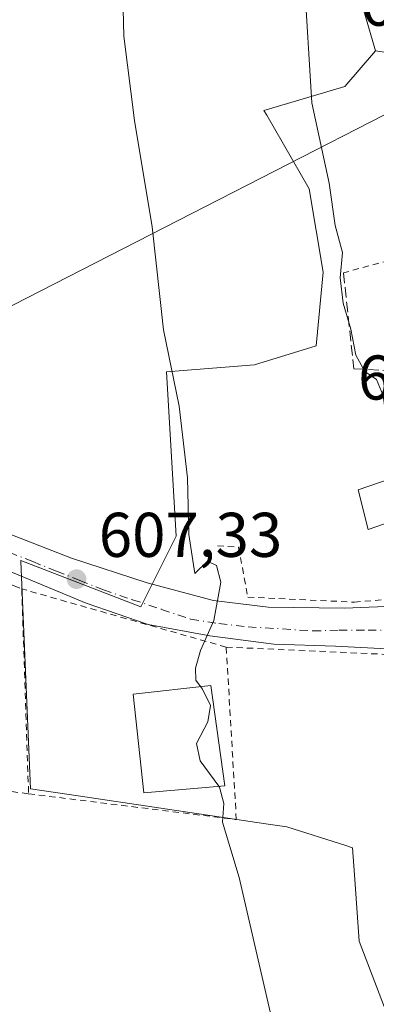
# Model space of a CAD drawing. Units: metres. Extents: x 559773 to 563209, y 4719437 to 4721780.
# Drawn here: x 562473 to 562529, y 4721274 to 4721430 of the extents above; entities that cross this region are included whole.
import ezdxf

# ---------------------------------------------------------------- set-up
doc = ezdxf.new("R2010")
doc.units = ezdxf.units.M
doc.header["$MEASUREMENT"] = 0
for name, pattern in [('DGN Style 2', [1.6480167562047852, 0.988810053722871, -0.6592067024819142]), ('DGN Style 3', [2.307223458686699, 1.648016756204785, -0.6592067024819142]), ('DGN Style 4', [2.6384748266838614, 1.318413404963828, -0.6592067024819142, 0.001648016756204785, -0.6592067024819142])]:
    doc.linetypes.add(name, pattern=pattern)
for name, color, linetype, lineweight in [('Alambrada', 7, 'DGN Style 2', 0), ('Cultivos herbáceos CxS', 92, 'Continuous', 0), ('Curva de nivel normal', 30, 'Continuous', 0), ('Edificación Cxs', 1, 'Continuous', 13), ('Muro lineal', 1, 'DGN Style 3', 13), ('Núcleo urbano CxS', 7, 'Continuous', 0), ('Obra de contención lineal', 1, 'DGN Style 3', 13), ('Pastizal CxS', 92, 'Continuous', 0), ('Pista no pavimentada Cxs', 111, 'Continuous', 0), ('Pista no pavimentada eje', 91, 'DGN Style 4', 0), ('Prado CxS', 92, 'Continuous', 0), ('Punto de cota en terreno', 7, 'Continuous', 0), ('Rótulo de punto de cota en terreno', 7, 'Continuous', 0), ('Tendido', 6, 'Continuous', 0), ('Valla', 7, 'DGN Style 2', 0)]:
    doc.layers.add(name, color=color, linetype=linetype, lineweight=lineweight)
doc.styles.add('Style-Arial', font='txt')

# ---------------------------------------------------------------- blocks, each defined once
blk = doc.blocks.new('5PATER')
at = {"layer": 'Prado CxS', "linetype": 'Continuous', "lineweight": 0}
h = blk.add_hatch(color=51, dxfattribs=at)
edge = h.paths.add_edge_path()
edge.add_ellipse((0, 0), major_axis=(-0.1095731443231308, -0.1110710700762829), ratio=0.9994222409660322, start_angle=0, end_angle=360)

msp = doc.modelspace()

# ---------------------------------------------------------------- linework, layer by layer
at = {"layer": 'Alambrada', "color": 7, "linetype": 'DGN Style 2', "lineweight": 0, "extrusion": (-0.1216119676833621, -0.03351764079595615, 0.9920116416008706), "elevation": -226047.9649533836, "flags": 128}
msp.add_lwpolyline([(-4402212.41480145, 1782538.154597091), (-4402212.41480145, 1782522.334084506)], dxfattribs=at)
at = {"layer": 'Alambrada', "color": 7, "linetype": 'DGN Style 2', "lineweight": 0, "extrusion": (-0.04608455411770711, -0.9989293196576235, 0.004053171613660488), "elevation": -4742195.9837716, "flags": 128}
msp.add_lwpolyline([(344325.655610204, 19831.97695035002), (344353.9545627518, 19837.94289935512), (344361.0018301067, 19839.12170903803)], dxfattribs=at)
at = {"layer": 'Alambrada', "color": 7, "linetype": 'DGN Style 2', "lineweight": 0}
for points in [[(562439.2401000002, 4721353.960100001, 602.9134000000049), (562434.9401000004, 4721355.4901, 602.6442999999999), (562416.1901000004, 4721361.030099999, 601.2529000000068), (562412.6601, 4721315.860099999, 600.1214999999938), (562474.1101000002, 4721307.4101, 607.8926999999967)], [(562504.1401000004, 4721346.7601, 613.9495000000024), (562507.4600999998, 4721346.520099999, 612.950800000006), (562508.9401000004, 4721338.600099999, 611.8625999999931), (562525.8701, 4721337.8101, 613.3552000000054), (562533.2100999998, 4721338.4301, 614.7970999999961)]]:
    msp.add_polyline3d(points, dxfattribs=at)
at = {"layer": 'Cultivos herbáceos CxS', "color": 92, "linetype": 'Continuous', "lineweight": 0}
for points in [[(562470.6557, 4721535.7783, 609.0243000000046), (562470.9212999997, 4721533.9209, 608.9367000000057), (562472.3384999996, 4721531.409700001, 609.0825000000041), (562479.7182999998, 4721518.3355, 610.296199999997), (562483.5286999998, 4721511.585100001, 610.8341999999975), (562501.5433, 4721489.606100001, 612.579700000002), (562503.9304999998, 4721485.684900001, 612.8132999999943), (562516.6778999995, 4721464.747500001, 615.2161000000051), (562520.4342999998, 4721454.4779, 615.7755000000034), (562522.0805000003, 4721449.977499999, 615.7648000000045), (562526.1709000003, 4721435.819300001, 616.1855000000069), (562529.2281, 4721425.237299999, 616.5905999999959)], [(562526.1709000003, 4721435.819300001, 616.1855000000069), (562529.2281, 4721425.237299999, 616.5905999999959), (562524.3251, 4721419.580700001, 615.5638000000035), (562520.9697000004, 4721418.593699999, 615.0501999999979), (562511.5005000001, 4721415.808300001, 613.4765999999945), (562511.9391000001, 4721415.046499999, 613.5298999999941), (562518.6684999998, 4721403.360099999, 614.116399999999), (562520.9294999996, 4721390.163100001, 613.8448000000062), (562519.7993000001, 4721378.468900001, 613.0754000000015), (562509.9937000005, 4721375.449899999, 611.798299999995), (562496.0383000001, 4721374.319300001, 609.6937000000034), (562497.5459000003, 4721348.2971, 609.3168000000006), (562491.9222999997, 4721337.045499999, 608.5700999999972), (562472.8876999998, 4721344.414100001, 606.4697000000015), (562472.8942999998, 4721344.260500001, 606.4511999999959), (562474.4325000001, 4721308.2051, 606.2774999999965), (562480.5625, 4721307.2941, 607.303899999999), (562511.7829, 4721302.654100001, 610.5555000000022), (562515.1092999997, 4721302.1599, 610.9523999999947), (562524.4977000002, 4721299.1961, 612.0736999999936), (562525.5544999996, 4721298.862500001, 612.2065000000002), (562525.8739, 4721294.541099999, 612.1150999999954), (562526.6518999999, 4721284.0185, 611.9265000000014), (562535.4464999996, 4721260.929300001, 612.0060999999987)], [(562529.2281, 4721425.237299999, 616.5905999999959), (562524.3251, 4721419.580700001, 615.5638000000035), (562520.9697000004, 4721418.593699999, 615.0501999999979), (562511.5005000001, 4721415.808300001, 613.4765999999945), (562511.9391000001, 4721415.046499999, 613.5298999999941), (562518.6684999998, 4721403.360099999, 614.116399999999), (562520.9294999996, 4721390.163100001, 613.8448000000062), (562519.7993000001, 4721378.468900001, 613.0754000000015), (562509.9937000005, 4721375.449899999, 611.798299999995), (562496.0383000001, 4721374.319300001, 609.6937000000034), (562497.5459000003, 4721348.2971, 609.3168000000006), (562491.9222999997, 4721337.045499999, 608.5700999999972), (562472.8876999998, 4721344.414100001, 606.4697000000015), (562472.8942999998, 4721344.260500001, 606.4511999999959), (562474.4325000001, 4721308.2051, 606.2774999999965), (562480.5625, 4721307.2941, 607.303899999999), (562511.7829, 4721302.654100001, 610.5555000000022), (562515.1092999997, 4721302.1599, 610.9523999999947), (562524.4977000002, 4721299.1961, 612.0736999999936), (562525.5544999996, 4721298.862500001, 612.2065000000002), (562525.8739, 4721294.541099999, 612.1150999999954), (562526.6518999999, 4721284.0185, 611.9265000000014), (562535.4464999996, 4721260.929300001, 612.0060999999987)]]:
    msp.add_polyline3d(points, dxfattribs=at)
at = {"layer": 'Curva de nivel normal', "color": 30, "linetype": 'Continuous', "lineweight": 0, "flags": 128}
for points, elevation in [([(562488.8600000005, 4721442.550100001), (562489.2400000002, 4721427.5601), (562490.9400000004, 4721414.2301), (562493.75, 4721397.340100001), (562495.54, 4721380.9801), (562498.04, 4721368.9101), (562499.3300000001, 4721357.540100001), (562499.5599999996, 4721348.530099999), (562500.5199999996, 4721342.360099999), (562502.5199999996, 4721344.3201), (562503.9800000004, 4721343.610099999), (562504.6500000004, 4721341.0001), (562503.54, 4721334.920100001), (562501.4000000004, 4721330.120100001), (562500.6200000001, 4721327.340100001), (562500.6799999997, 4721325.4301), (562501.4243000001, 4721324.419)], 610), ([(562517.8700000001, 4721436.920100001), (562519.1100000005, 4721416.9901), (562521.8700000001, 4721404.2501), (562522.8300000001, 4721397.540100001), (562524, 4721393.2501), (562523.5899999999, 4721389.2401), (562524.0700000003, 4721385.2301), (562525.2800000003, 4721381.130100001), (562526.0899999999, 4721376.9801), (562527.54, 4721374.420100001), (562529.3600000005, 4721373.140100001), (562530.4600000001, 4721370.5701), (562531.2999999998, 4721364.3201), (562532.3099999996, 4721360.2301), (562532.4007000001, 4721357.672)], 615), ([(562501.4243000001, 4721324.419), (562501.7400000002, 4721323.9901), (562503, 4721321.420100001), (562502.5599999996, 4721318.850099999), (562500.7699999996, 4721315.380100001), (562501.3799999999, 4721312.620100001), (562504.3373999996, 4721308.5996)], 610), ([(562504.3373999996, 4721308.5996), (562504.4400000004, 4721308.460100001), (562505.1399999997, 4721305.850099999), (562504.8899999997, 4721302.9001), (562507.5599999996, 4721294.130100001), (562513.2999999998, 4721269.390100001), (562516.4900000002, 4721258.200099999), (562518.6699999999, 4721253.840100001), (562521.1100000005, 4721251.340100001), (562524.3600000005, 4721248.4001), (562526.75, 4721244.720100001), (562535.2400000002, 4721226.0101), (562539.7800000003, 4721217.380100001), (562542.8799999999, 4721212.4301), (562541.7300000004, 4721206.110099999), (562540.9600000001, 4721198.0101), (562540.8600000005, 4721184.170100001)], 610.0000000000001)]:
    msp.add_lwpolyline(points, dxfattribs=dict(at, elevation=elevation))
at = {"layer": 'Edificación Cxs', "color": 1, "linetype": 'Continuous', "lineweight": 13, "elevation": 617.6705999999978, "flags": 128}
msp.add_lwpolyline([(562534.9200999998, 4721353.380100001), (562538.6700999998, 4721338.210100001), (562533.4600999998, 4721337.2501), (562533.2100999998, 4721338.4301), (562530.6700999998, 4721350.210100001), (562528.0301000001, 4721349.3201), (562526.4600999998, 4721355.640100001), (562533.7401000002, 4721358.130100001), (562533.8400999998, 4721357.790100001)], close=True, dxfattribs=at)
at = {"layer": 'Edificación Cxs', "color": 1, "linetype": 'Continuous', "lineweight": 13}
for points in [[(562533.2100999998, 4721338.4301, 614.7970999999961), (562530.6700999998, 4721350.210100001, 616.1465999999928), (562528.0301000001, 4721349.3201, 615.1306999999942), (562526.4600999998, 4721355.640100001, 615.0102999999945), (562533.7401000002, 4721358.130100001, 616.866399999999), (562533.8400999998, 4721357.790100001, 616.8886000000057)], [(562505.2600999996, 4721308.6801, 612.1462999999932), (562492.4200999998, 4721307.5601, 612.1781000000046), (562490.7100999998, 4721323.2401, 610.9282999999997), (562503.0701000001, 4721324.600099999, 612.1630000000005), (562505.2600999996, 4721308.6801, 612.1462999999932)]]:
    msp.add_polyline3d(points, dxfattribs=at)
msp.add_3dface([(562505.2600999996, 4721308.6801, 612.1781000000046), (562492.4200999998, 4721307.5601, 612.1781000000046), (562490.7100999998, 4721323.2401, 612.1781000000046), (562503.0701000001, 4721324.600099999, 612.1781000000046)], dxfattribs=at)
at = {"layer": 'Muro lineal', "color": 1, "linetype": 'DGN Style 3', "lineweight": 13, "extrusion": (-0.1417608972512494, 0.05896212570979759, 0.9881433680100793), "elevation": 199244.9392676744, "flags": 128}
msp.add_lwpolyline([(-4575312.698087209, -1278411.76768636), (-4575312.698087208, -1278374.743310062)], dxfattribs=at)
at = {"layer": 'Núcleo urbano CxS', "color": 7, "linetype": 'Continuous', "lineweight": 0, "extrusion": (-0.2368142729007358, 0.03539003824527077, 0.9709101633742918), "elevation": 34475.12366250102, "flags": 128}
msp.add_lwpolyline([(-4752712.793994786, -137216.4265343191), (-4752712.793994786, -137198.1312376107)], dxfattribs=at)
at = {"layer": 'Núcleo urbano CxS', "color": 7, "linetype": 'Continuous', "lineweight": 0}
for points in [[(562470.6557, 4721535.7783, 609.0243000000046), (562470.9212999997, 4721533.9209, 608.9367000000057), (562472.3384999996, 4721531.409700001, 609.0825000000041), (562479.7182999998, 4721518.3355, 610.296199999997), (562483.5286999998, 4721511.585100001, 610.8341999999975), (562501.5433, 4721489.606100001, 612.579700000002), (562503.9304999998, 4721485.684900001, 612.8132999999943), (562516.6778999995, 4721464.747500001, 615.2161000000051), (562520.4342999998, 4721454.4779, 615.7755000000034), (562522.0805000003, 4721449.977499999, 615.7648000000045), (562526.1709000003, 4721435.819300001, 616.1855000000069), (562529.2281, 4721425.237299999, 616.5905999999959)], [(562625.2915000003, 4721434.101500001, 641.8114999999962), (562635.3224999999, 4721423.141100001, 640.1634000000049), (562655.7821000004, 4721396.144099999, 642.8325000000041), (562674.5793000003, 4721379.633099999, 643.9119999999966), (562682.1363000004, 4721370.110099999, 647.1303000000044), (562692.6957, 4721362.839500001, 649.4339999999938), (562674.4357000003, 4721353.201300001, 640.3923000000068), (562668.3613, 4721355.867900001, 639.9245999999986), (562658.9732999997, 4721359.988299999, 638.4817999999941), (562651.4282999998, 4721362.6303, 636.9726999999984), (562639.7380999997, 4721375.831700001, 636.6321999999927), (562632.1936999997, 4721392.424900001, 635.8444000000018), (562622.3875000002, 4721412.789899999, 636.3883999999962), (562597.4961000001, 4721403.3607, 629.3634000000021), (562589.9515000005, 4721418.827299999, 628.8154000000068), (562568.5494999997, 4721408.402899999, 624.5286000000051), (562556.1469000002, 4721427.592499999, 623.9162999999971), (562546.7960999999, 4721422.6119, 620.9713000000047), (562529.2281, 4721425.237299999, 616.5905999999959), (562526.1709000003, 4721435.819300001, 616.1855000000069)]]:
    msp.add_polyline3d(points, dxfattribs=at)
at = {"layer": 'Obra de contención lineal', "color": 1, "linetype": 'DGN Style 3', "lineweight": 13}
msp.add_polyline3d([(562524.1401000004, 4721390.040100001, 616.4826999999932), (562525.7801000001, 4721374.840100001, 618.0206999999937), (562530.9401000004, 4721374.520099999, 618.3625999999931), (562533.8400999998, 4721357.790100001, 616.8886000000057)], dxfattribs=at)
at = {"layer": 'Pastizal CxS', "color": 92, "linetype": 'Continuous', "lineweight": 0, "extrusion": (-0.2368142729007358, 0.03539003824527077, 0.9709101633742918), "elevation": 34475.12366250102, "flags": 128}
msp.add_lwpolyline([(-4752712.793994786, -137216.4265343191), (-4752712.793994786, -137198.1312376107)], dxfattribs=at)
at = {"layer": 'Pastizal CxS', "color": 92, "linetype": 'Continuous', "lineweight": 0}
for points in [[(562535.4464999996, 4721260.929300001, 612.0060999999987), (562526.6518999999, 4721284.0185, 611.9265000000014), (562525.8739, 4721294.541099999, 612.1150999999954), (562525.5544999996, 4721298.862500001, 612.2065000000002), (562524.4977000002, 4721299.1961, 612.0736999999936), (562515.1092999997, 4721302.1599, 610.9523999999947), (562511.7829, 4721302.654100001, 610.5555000000022), (562480.5625, 4721307.2941, 607.303899999999), (562474.4325000001, 4721308.2051, 606.2774999999965), (562472.8942999998, 4721344.260500001, 606.4511999999959), (562472.8876999998, 4721344.414100001, 606.4697000000015), (562491.9222999997, 4721337.045499999, 608.5700999999972), (562497.5459000003, 4721348.2971, 609.3168000000006), (562496.0383000001, 4721374.319300001, 609.6937000000034), (562509.9937000005, 4721375.449899999, 611.798299999995), (562519.7993000001, 4721378.468900001, 613.0754000000015), (562520.9294999996, 4721390.163100001, 613.8448000000062), (562518.6684999998, 4721403.360099999, 614.116399999999), (562511.9391000001, 4721415.046499999, 613.5298999999941), (562511.5005000001, 4721415.808300001, 613.4765999999945), (562520.9697000004, 4721418.593699999, 615.0501999999979), (562524.3251, 4721419.580700001, 615.5638000000035), (562529.2281, 4721425.237299999, 616.5905999999959), (562546.7960999999, 4721422.6119, 620.9713000000047)], [(562529.2281, 4721425.237299999, 616.5905999999959), (562524.3251, 4721419.580700001, 615.5638000000035), (562520.9697000004, 4721418.593699999, 615.0501999999979), (562511.5005000001, 4721415.808300001, 613.4765999999945), (562511.9391000001, 4721415.046499999, 613.5298999999941), (562518.6684999998, 4721403.360099999, 614.116399999999), (562520.9294999996, 4721390.163100001, 613.8448000000062), (562519.7993000001, 4721378.468900001, 613.0754000000015), (562509.9937000005, 4721375.449899999, 611.798299999995), (562496.0383000001, 4721374.319300001, 609.6937000000034), (562497.5459000003, 4721348.2971, 609.3168000000006), (562491.9222999997, 4721337.045499999, 608.5700999999972), (562472.8876999998, 4721344.414100001, 606.4697000000015), (562472.8942999998, 4721344.260500001, 606.4511999999959), (562474.4325000001, 4721308.2051, 606.2774999999965), (562480.5625, 4721307.2941, 607.303899999999), (562511.7829, 4721302.654100001, 610.5555000000022), (562515.1092999997, 4721302.1599, 610.9523999999947), (562524.4977000002, 4721299.1961, 612.0736999999936), (562525.5544999996, 4721298.862500001, 612.2065000000002), (562525.8739, 4721294.541099999, 612.1150999999954), (562526.6518999999, 4721284.0185, 611.9265000000014), (562535.4464999996, 4721260.929300001, 612.0060999999987)]]:
    msp.add_polyline3d(points, dxfattribs=at)
at = {"layer": 'Pista no pavimentada Cxs', "color": 111, "linetype": 'Continuous', "lineweight": 0}
for points in [[(562344.8227000004, 4721375.7915, 593.5427000000054), (562346.8431000002, 4721374.894300001, 594.1646000000037), (562350.1101000002, 4721374.290100001, 595.3986000000004), (562361.9901000002, 4721373.8101, 597.2305999999953), (562378.3101000004, 4721372.050100001, 597.1181999999973), (562412.9501, 4721368.9301, 600.7991000000038), (562422.4700999996, 4721367.3301, 601.7823999999965), (562429.3101000004, 4721365.4101, 602.4186999999947), (562442.3101000004, 4721360.290100001, 603.7823999999965), (562454.2301000003, 4721355.170100001, 604.9884000000021), (562480.9501, 4721344.770099999, 608.0241999999998), (562492.9501, 4721340.850099999, 609.0258000000031), (562503.5100999996, 4721338.050100001, 610.4176000000007), (562512.1501000002, 4721337.0101, 612.3334999999934), (562524.3101000004, 4721336.850099999, 613.3095999999932), (562533.4600999998, 4721337.2501, 614.7382999999973)], [(562533.7981000004, 4721330.3913, 616.0703999999969), (562531.9901000002, 4721330.370100001, 616.255799999999), (562522.8443, 4721330.8145, 615.0341999999946), (562513.0701000001, 4721331.170100001, 612.0081000000064), (562502.9101, 4721332.450099999, 610.6986999999936), (562493.1101000002, 4721334.290100001, 609.226999999999), (562483.2701000003, 4721337.6501, 608.6913999999961), (562441.1901000004, 4721355.090100001, 603.070000000007), (562428.3101000004, 4721359.2501, 602.4296000000032), (562417.0701000001, 4721361.6501, 600.9529999999941), (562403.1501000002, 4721363.3301, 599.1269999999931), (562382.7100999998, 4721364.450099999, 597.2596000000049), (562364.7901, 4721366.370100001, 595.2929000000004), (562347.2210999997, 4721367.3091, 593.1006999999954), (562345.1649000002, 4721367.010299999, 593.0026999999973)], [(562454.2301000003, 4721355.170100001, 604.9884000000021), (562480.9501, 4721344.770099999, 608.0241999999998), (562492.9501, 4721340.850099999, 609.0258000000031), (562503.5100999996, 4721338.050100001, 610.4176000000007), (562512.1501000002, 4721337.0101, 612.3334999999934), (562524.3101000004, 4721336.850099999, 613.3095999999932), (562533.4650999998, 4721337.250299999, 614.7400000000052), (562533.6523000002, 4721333.350099999, 614.4912999999942), (562533.7981000004, 4721330.3913, 616.0703999999969), (562531.9901000002, 4721330.370100001, 616.255799999999), (562522.8443, 4721330.8145, 615.0341999999946), (562513.0701000001, 4721331.170100001, 612.0081000000064), (562502.9101, 4721332.450099999, 610.6986999999936), (562493.1101000002, 4721334.290100001, 609.226999999999), (562483.2701000003, 4721337.6501, 608.6913999999961), (562441.1901000004, 4721355.090100001, 603.070000000007)]]:
    msp.add_polyline3d(points, dxfattribs=at)
at = {"layer": 'Pista no pavimentada eje', "color": 91, "linetype": 'DGN Style 4', "lineweight": 0}
msp.add_polyline3d([(562471.0405000001, 4721345.720899999, 606.6435999999958), (562474.7805000005, 4721344.230900001, 607.3552999999956), (562478.5204999996, 4721342.730900001, 607.7859000000026), (562482.2605, 4721341.240900001, 608.1333000000013), (562486.0003000004, 4721339.740900001, 608.5859999999957), (562490.6303000003, 4721338.2009, 608.7620000000024), (562495.2503000004, 4721336.660900001, 609.3531999999977), (562499.8702999996, 4721335.111099999, 610.1968999999954), (562504.3415000001, 4721334.4177, 610.6294999999955), (562508.9713000003, 4721333.887700001, 611.1220999999932), (562514.4304999998, 4721333.567299999, 612.235799999995), (562519.2459000006, 4721333.249700001, 613.3202000000019), (562523.4263000004, 4721333.355699999, 613.4845999999961), (562528.0301000001, 4721333.355699999, 613.659599999999), (562533.6523000002, 4721333.350099999, 614.4912999999942)], dxfattribs=at)
at = {"layer": 'Tendido', "color": 6, "linetype": 'Continuous', "lineweight": 0}
msp.add_polyline3d([(562415.0300000003, 4721357.970000001, 602.6377000000066), (562443.2300000004, 4721370.439999999, 605.8300000000017), (562602.7148000002, 4721451.9978, 641.672900000005), (562691.5417999999, 4721373.9824, 656.7900999999983), (562687.2600999996, 4721325.7051, 642.6573999999965)], dxfattribs=at)
at = {"layer": 'Valla', "color": 7, "linetype": 'DGN Style 2', "lineweight": 0}
msp.add_polyline3d([(562507.1101000002, 4721303.3201, 610.8698000000004), (562505.5100999996, 4721330.6801, 610.8798999999999), (562473.0201000003, 4721339.9101, 608.5978999999934), (562474.1101000002, 4721307.4101, 607.8926999999967), (562507.1101000002, 4721303.3201, 610.8698000000004)], dxfattribs=at)

# ---------------------------------------------------------------- block references
at = {"layer": 'Punto de cota en terreno', "color": 7, "linetype": 'Continuous', "lineweight": 0, "xscale": 10, "yscale": 10, "zscale": 10}
msp.add_blockref('5PATER', (562481.7300000004, 4721341.460000001, 607.3300000000017), dxfattribs=at)

# ---------------------------------------------------------------- texts
at = {"layer": 'Rótulo de punto de cota en terreno', "color": 7, "linetype": 'Continuous', "lineweight": 0, "style": 'Style-Arial'}
for s, p in [('621,02', (562526.8772, 4721429.2378)), ('619,44', (562526.4466000004, 4721369.937799999)), ('607,33', (562485.2577999998, 4721344.9878))]:
    msp.add_text(s, height=7.000000000000002, dxfattribs=at).set_placement(p)

doc.saveas('drawing.dxf')
